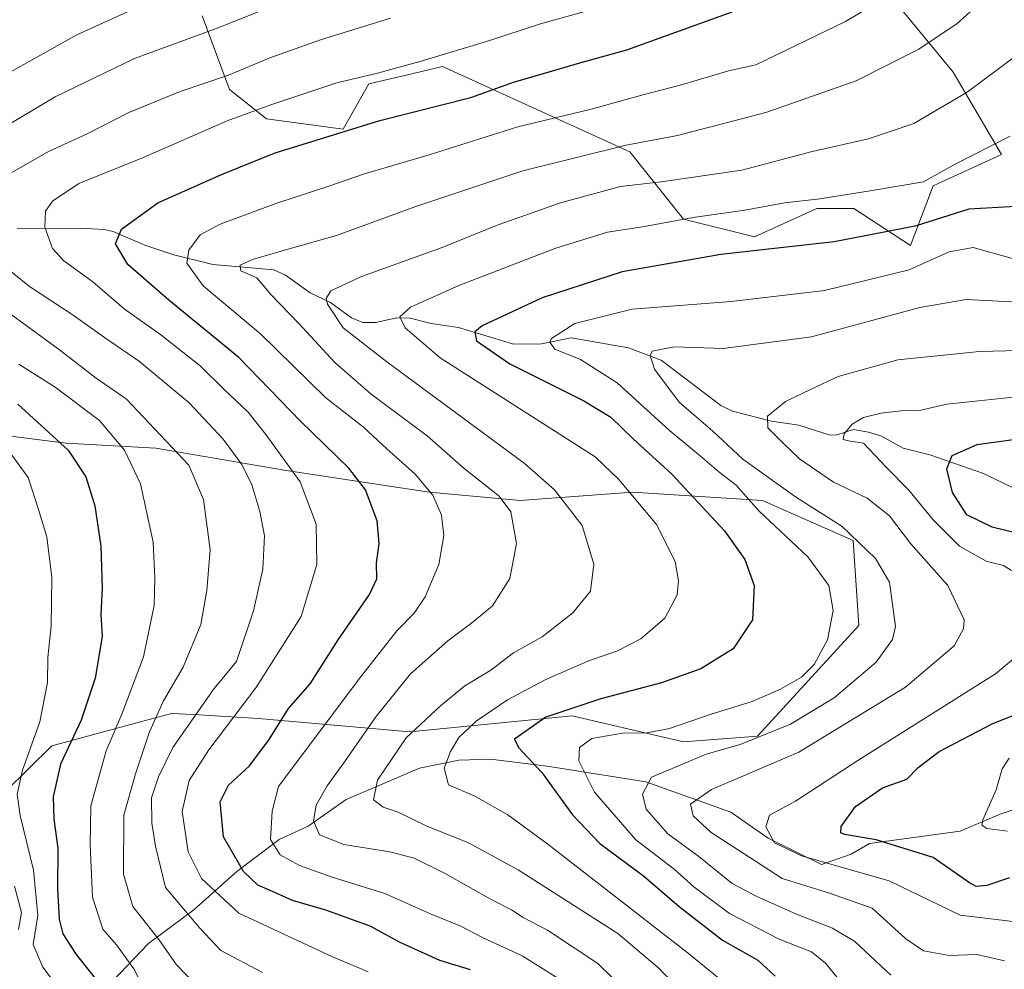
# Model space of a CAD drawing. Units: metres. Extents: x 606726 to 610166, y 4775536 to 4777904.
# Drawn here: x 606930 to 607132, y 4775725 to 4775920 of the extents above; entities that cross this region are included whole.
import ezdxf

# ---------------------------------------------------------------- set-up
doc = ezdxf.new("R2010")
doc.units = ezdxf.units.M
doc.header["$MEASUREMENT"] = 0
for name, color, linetype, lineweight in [('Arbolado forestal CxS', 92, 'Continuous', 0), ('Corriente natural lineal', 142, 'Continuous', 13), ('Curva de nivel maestra', 30, 'Continuous', 30), ('Curva de nivel normal', 30, 'Continuous', 0), ('Matorral CxS', 135, 'Continuous', 0), ('Pastizal CxS', 92, 'Continuous', 0)]:
    doc.layers.add(name, color=color, linetype=linetype, lineweight=lineweight)

msp = doc.modelspace()

# ---------------------------------------------------------------- linework, layer by layer
at = {"layer": 'Arbolado forestal CxS', "color": 92, "linetype": 'Continuous', "lineweight": 0}
for points in [[(606967.0721000005, 4775920.752499999, 268.071100000001), (606972.7251000004, 4775905.624700001, 259.8035999999993), (606980.3063000003, 4775899.5897, 255.1564000000071), (606996.0749000004, 4775897.4527, 251.4909999999945), (607001.3278999999, 4775906.792500001, 255.5298000000039), (607009.3043000001, 4775908.632900001, 255.3411999999953), (607016.5056999996, 4775910.294500001, 255.017399999997), (607055.0312999999, 4775892.782299999, 240.4755000000005), (607066.1253000004, 4775878.8959, 231.332899999994), (607080.7160999998, 4775875.270300001, 228.0206999999937), (607093.5575000001, 4775881.1073, 230.3377000000037), (607101.1458999999, 4775881.1073, 229.7342000000062), (607112.8205000004, 4775873.519500001, 224.5558000000019), (607117.4905000003, 4775885.7773, 230.2691999999952), (607131.5003000004, 4775892.198100001, 230.2724000000017), (607121.5768999998, 4775909.1271, 238.0681999999942), (607102.8976999996, 4775931.892300001, 249.3782999999967)], [(606967.0721000005, 4775920.752499999, 268.071100000001), (606972.7251000004, 4775905.624700001, 259.8035999999993), (606980.3063000003, 4775899.5897, 255.1564000000071), (606996.0749000004, 4775897.4527, 251.4909999999945), (607001.3278999999, 4775906.792500001, 255.5298000000039), (607009.3043000001, 4775908.632900001, 255.3411999999953), (607016.5056999996, 4775910.294500001, 255.017399999997), (607055.0312999999, 4775892.782299999, 240.4755000000005), (607066.1253000004, 4775878.8959, 231.332899999994), (607080.7160999998, 4775875.270300001, 228.0206999999937), (607093.5575000001, 4775881.1073, 230.3377000000037), (607101.1458999999, 4775881.1073, 229.7342000000062), (607112.8205000004, 4775873.519500001, 224.5558000000019), (607117.4905000003, 4775885.7773, 230.2691999999952), (607131.5003000004, 4775892.198100001, 230.2724000000017), (607121.5768999998, 4775909.1271, 238.0681999999942), (607102.8976999996, 4775931.892300001, 249.3782999999967)], [(606903.9061000004, 4775748.9597, 294.131899999993), (606918.1344999997, 4775741.782500001, 290.0767999999953), (606921.7392999995, 4775756.426100001, 285.7655999999988), (606936.1508999999, 4775770.576500001, 278.6698999999935), (606957.6687000003, 4775776.391100001, 266.4158000000025), (606960.8327000003, 4775777.246099999, 264.7256999999955), (606965.2786999998, 4775776.987700001, 261.7756999999983), (606978.6344999997, 4775776.2105, 253.9695999999967), (607009.8003000002, 4775773.4453, 236.0691999999981), (607043.1969, 4775776.708100001, 225.561400000006), (607066.1222999999, 4775771.3661, 219.4254999999976), (607081.2999, 4775772.5327, 217.0283000000054), (607102.1901000004, 4775795.3137, 218.7537000000011), (607101.0217000004, 4775812.8391, 214.7838000000047), (607082.3283000002, 4775821.016899999, 216.8910999999935), (607055.6155000003, 4775822.7349, 228.9719999999943), (607032.4824999999, 4775821.007900001, 237.9345999999932), (607013.8038999997, 4775822.7589, 244.6686000000045), (606983.9713000003, 4775827.274900001, 255.5019000000029), (606957.5247, 4775831.780099999, 266.3896999999997), (606939.0878999997, 4775832.8079, 274.514599999995), (606911.7229000004, 4775836.257099999, 283.3340000000026), (606896.2572999997, 4775840.247099999, 286.569399999993), (606891.6891000001, 4775841.087099999, 287.9272999999957)], [(606921.7392999995, 4775756.426100001, 285.7655999999988), (606936.1508999999, 4775770.576500001, 278.6698999999935), (606957.6687000003, 4775776.391100001, 266.4158000000025), (606960.8327000003, 4775777.246099999, 264.7256999999955), (606965.2786999998, 4775776.987700001, 261.7756999999983), (606978.6344999997, 4775776.2105, 253.9695999999967), (607009.8003000002, 4775773.4453, 236.0691999999981), (607043.1969, 4775776.708100001, 225.561400000006), (607066.1222999999, 4775771.3661, 219.4254999999976), (607081.2999, 4775772.5327, 217.0283000000054), (607102.1901000004, 4775795.3137, 218.7537000000011), (607101.0217000004, 4775812.8391, 214.7838000000047), (607082.3283000002, 4775821.016899999, 216.8910999999935), (607055.6155000003, 4775822.7349, 228.9719999999943), (607032.4824999999, 4775821.007900001, 237.9345999999932), (607013.8038999997, 4775822.7589, 244.6686000000045), (606983.9713000003, 4775827.274900001, 255.5019000000029), (606957.5247, 4775831.780099999, 266.3896999999997), (606939.0878999997, 4775832.8079, 274.514599999995), (606911.7229000004, 4775836.257099999, 283.3340000000026)]]:
    msp.add_polyline3d(points, dxfattribs=at)
at = {"layer": 'Corriente natural lineal', "color": 142, "linetype": 'Continuous', "lineweight": 13}
for points in [[(606929.0000999998, 4775877.0001, 257.1600999999937), (606942.0334999999, 4775877.080499999, 253.3935999999958), (606946.9134999998, 4775876.791099999, 251.7176999999938), (606948.7440999999, 4775876.382099999, 251.1670000000013), (606955.2443000004, 4775873.589500001, 248.8310000000056), (606961.2383000003, 4775871.5755, 246.5841999999975), (606969.2522999998, 4775869.608899999, 243.4087), (606981.7987000003, 4775868.5099, 239.7927000000054), (606984.2197000004, 4775867.384500001, 238.8089000000036), (606989.3154999996, 4775863.733899999, 236.6668999999966), (606993.4615000002, 4775861.785900001, 235.3059000000067), (606997.7777000006, 4775858.627499999, 233.5142999999953), (607000.1369000003, 4775857.6489, 232.4584000000032), (607002.7726999996, 4775857.674900001, 231.5938000000024), (607007.0487000003, 4775858.592700001, 231.2777999999962), (607009.8377, 4775858.524499999, 230.6481000000058), (607014.1595000001, 4775857.435500001, 229.0648999999976), (607019.8287000004, 4775856.6043, 227.4198000000033), (607031.1114999996, 4775853.231699999, 223.4064999999973), (607036.8897000002, 4775853.258099999, 221.6848000000027), (607043.0065000001, 4775854.491699999, 220.4772999999986), (607054.7637, 4775852.465500001, 216.7035999999935), (607061.4883000003, 4775849.9111, 215.5460000000021), (607073.7839000003, 4775840.610900001, 211.9639000000025), (607076.1778999995, 4775839.4187, 211.4722000000038), (607084.1665000003, 4775837.341499999, 209.1772999999957), (607089.8400999998, 4775836.513699999, 208.1616999999969), (607096.2456999999, 4775834.4955, 206.6658000000025), (607097.6420999998, 4775834.5529, 206.3426999999938), (607101.0850999998, 4775835.6327, 205.6726000000053), (607104.1268999996, 4775835.115300001, 204.9615000000049), (607106.6980999997, 4775834.3369, 204.3858999999939), (607111.3021, 4775831.811100001, 203.1741000000038), (607116.7435, 4775830.410900001, 201.8622000000032), (607127.8432999998, 4775826.623299999, 198.3686000000016), (607134.2105, 4775823.508500001, 196.4695999999967)], [(606937.0000999998, 4775710.5701, 285.1301999999997), (606944.2801000001, 4775717.620100001, 277.9330999999947), (606956.0201000003, 4775729.880100001, 266.3209000000061), (606965.3701, 4775736.8201, 258.1245999999956), (606974.2200999996, 4775744.710100001, 250.2168999999994), (606982.9401000004, 4775751.3201, 244.0645999999979), (606988.9101, 4775754.030099999, 241.1756000000023), (606996.7100999998, 4775759.5001, 238.3469999999943), (607011.8101000005, 4775765.970100001, 232.6413999999932), (607019.8701, 4775767.630100001, 229.7603999999992), (607026.3901000004, 4775767.8101, 226.9235999999946), (607038.0401, 4775766.390100001, 223.6217999999935), (607058.3400999998, 4775763.140100001, 215.225099999996), (607075.8501000004, 4775756.950099999, 208.1126999999979), (607083.4801000003, 4775751.600099999, 204.9263999999966), (607094.4501, 4775746.1801, 203.3368000000046), (607100.6001000004, 4775748.2601, 201.381899999993), (607104.3601000002, 4775750.440099999, 199.8087999999989), (607123.0000999998, 4775753.0001, 194.6367999999929), (607131.2242999999, 4775756.500299999, 192.9217000000062), (607138.1089000005, 4775758.859300001, 191.4777000000031)]]:
    msp.add_polyline3d(points, dxfattribs=at)
at = {"layer": 'Curva de nivel maestra', "color": 30, "linetype": 'Continuous', "lineweight": 30, "flags": 128}
for points, elevation in [([(607022.2599999999, 4775724.4901), (607016, 4775726.4001), (607007.8200000003, 4775730.0801), (607001.6399999997, 4775733.4901), (606992.5, 4775736.7601), (606985.6500000004, 4775738.720100001), (606981.54, 4775740.600099999), (606978.5199999996, 4775741.920100001), (606975.6100000005, 4775744.6801), (606971.4600000001, 4775751.860099999), (606970.79, 4775759.030099999), (606972.4600000001, 4775762.5001), (606976.8399999999, 4775766.420100001), (606980.8499999996, 4775771.860099999), (606984.8399999999, 4775778.270099999), (606989.2599999999, 4775783.3201), (606995.0599999996, 4775792.380100001), (607001.5, 4775801.6801), (607003.0099999999, 4775804.9301), (607002.9100000003, 4775808.140100001), (607003.5199999996, 4775812.1601), (607003.0700000003, 4775816.860099999), (607000.6900000004, 4775823.210100001), (606997.2400000002, 4775827.690099999), (606987.3200000003, 4775837.380100001), (606974.5999999996, 4775850.4801), (606960.2199999997, 4775862.2401), (606951.7999999998, 4775869.610099999), (606949.2400000002, 4775873.8301), (606950.4699999997, 4775876.850099999), (606957.9299999997, 4775882.2601), (606971.0599999996, 4775888.100099999), (606982.0899999999, 4775892.550100001), (607003.5999999996, 4775899.2301), (607022.3399999999, 4775903.9301), (607031.0999999996, 4775907.120100001), (607038.4600000001, 4775909.210100001), (607044.79, 4775911.0601), (607054.4600000001, 4775913.7601), (607076.1200000001, 4775921.550100001)], 250), ([(607134.4800000006, 4775881.5001), (607124.7800000003, 4775880.970100001), (607113.7800000003, 4775877.460100001), (607097.1200000001, 4775874.2401), (607073.79, 4775871.640100001), (607053.4600000001, 4775868.0801), (607037.0199999996, 4775862.710100001), (607024.7000000002, 4775856.9801), (607023.1399999997, 4775855.7401), (607023.4800000006, 4775853.860099999), (607030.3399999999, 4775849.1801), (607045.5599999996, 4775841.5601), (607051.1200000001, 4775838.1801), (607055.7599999999, 4775833.700099999), (607063.7000000002, 4775826.470100001), (607074.5599999996, 4775814.780099999), (607078.7100000001, 4775808.880100001), (607080.6100000005, 4775803.5801), (607080.2599999999, 4775796.520099999), (607076.2800000003, 4775790.5001), (607069.6399999997, 4775786.4301), (607061.5899999999, 4775783.530099999), (607049.1200000001, 4775780.2601), (607037.79, 4775776.4801), (607031.3300000001, 4775771.940099999), (607032.1399999997, 4775770.2401), (607036.9699999997, 4775765.050100001), (607043.29, 4775756.370100001), (607048.8600000005, 4775750.5001), (607057.8899999997, 4775743.850099999), (607065.2300000006, 4775737.530099999), (607074.1100000005, 4775730.610099999), (607081.3600000005, 4775726.4801), (607084.9800000006, 4775723.190099999)], 225), ([(606929.1200000001, 4775840.880100001), (606939.5300000003, 4775831.360099999), (606943.1200000001, 4775825.940099999), (606944.9600000001, 4775819.940099999), (606946.2599999999, 4775811.670100001), (606946.5300000003, 4775802.9801), (606946.2000000002, 4775797.5801), (606946.4800000006, 4775793.040100001), (606945.0800000001, 4775784.520099999), (606942.1500000004, 4775775.860099999), (606937.9299999997, 4775766.770099999), (606936.4199999999, 4775760.090100001), (606936.5599999996, 4775755.470100001), (606937.4000000004, 4775749.520099999), (606937.3399999999, 4775741.120100001), (606937.6299999999, 4775734.9301), (606938.4000000004, 4775731.870100001), (606941.1699999999, 4775727.620100001), (606946.7599999999, 4775720.5701)], 275), ([(607139.4600000001, 4775813.120100001), (607129.5999999996, 4775815.5801), (607124.3600000005, 4775818.100099999), (607121.4400000004, 4775822.6601), (607120.2400000002, 4775827.5801), (607121.3899999997, 4775830.280099999), (607126.5, 4775832.5801), (607136.9299999997, 4775834.0001)], 200), ([(607133.1600000003, 4775743.380100001), (607128.4699999997, 4775741.840100001), (607126.2800000003, 4775741.620100001), (607124.9299999997, 4775742.350099999), (607117.4800000006, 4775747.5701), (607105.7300000006, 4775751.2401), (607099.2199999997, 4775752.3201), (607098.4600000001, 4775752.6501), (607098.5, 4775753.970100001), (607101.4699999997, 4775758.110099999), (607107.0099999999, 4775761.940099999), (607112.0599999996, 4775763.720100001), (607114.3499999996, 4775766.120100001), (607118.6699999999, 4775769.4001), (607129.7000000002, 4775775.190099999), (607139.1299999999, 4775778.850099999)], 200)]:
    msp.add_lwpolyline(points, dxfattribs=dict(at, elevation=elevation))
at = {"layer": 'Curva de nivel normal', "color": 30, "linetype": 'Continuous', "lineweight": 0, "flags": 128}
for points, elevation in [([(607108.0300000003, 4775924.83), (607099.4299999997, 4775919.609999999), (607080.9500000002, 4775910.680000001), (607075.3600000005, 4775909.42), (607065.6699999999, 4775906.529999999), (607058, 4775904.58), (607047.3799999999, 4775901.640000001), (607032.0199999996, 4775897.939999999), (607013.7999999998, 4775892.180000001), (607000.4400000004, 4775888.27), (606993.3600000005, 4775885.76), (606982.4400000004, 4775882.180000001), (606970.7999999998, 4775877.890000001), (606966.6399999997, 4775875.680000001), (606964.3600000005, 4775872.51), (606963.9400000004, 4775869.850000001), (606967.2599999999, 4775865.220000001), (606979.04, 4775855.359999999), (606992.4299999997, 4775842.24), (607000.2400000002, 4775836.16), (607005.0599999996, 4775831.66), (607010.9199999999, 4775826.470000001), (607014.5099999999, 4775822.140000001), (607016.29, 4775818), (607016.7599999999, 4775813.810000001), (607015.7599999999, 4775807.859999999), (607012.9600000001, 4775801.189999999), (607010.7199999997, 4775797.869999999), (607007.0999999996, 4775794.25), (606999.4000000004, 4775784.359999999), (606982.7999999998, 4775762.199999999), (606981.4900000002, 4775757.119999999), (606981.1399999997, 4775751.33), (606983.1200000001, 4775748.140000001), (606987.1299999999, 4775745.970000001), (606993.8399999999, 4775743.529999999), (607004.6500000004, 4775740.16), (607014.1799999997, 4775735.939999999), (607020.2999999998, 4775733.449999999), (607024.75, 4775731.130000001), (607032.9299999997, 4775727.380000001), (607042.9600000001, 4775721.029999999)], 245), ([(606921.79, 4775895.199999999), (606936.7999999998, 4775904.060000001), (606953.1299999999, 4775911.99), (606970.1299999999, 4775918.199999999), (606983.8200000003, 4775923.600000001)], 265), ([(607057.7800000003, 4775716.689999999), (607048.4400000004, 4775725.789999999), (607038.1299999999, 4775732.66), (607033.1200000001, 4775735.25), (607030.7100000001, 4775736.810000001), (607026.6500000004, 4775738.850000001), (607016.9600000001, 4775744.359999999), (607010.7100000001, 4775747.449999999), (607005.6799999997, 4775748.75), (606996.2100000001, 4775750.279999999), (606991.2199999997, 4775752.279999999), (606989.9800000006, 4775755.140000001), (606990.5199999996, 4775758.359999999), (606992.7599999999, 4775762.34), (606996.5599999996, 4775767.529999999), (607002.7999999998, 4775776.560000001), (607009.9400000004, 4775785.4), (607017.6299999999, 4775792.189999999), (607022.79, 4775796.109999999), (607026.79, 4775799.390000001), (607030.3799999999, 4775805), (607031.7599999999, 4775812.220000001), (607030.5999999996, 4775818.74), (607028.1600000003, 4775821.9), (607020.9600000001, 4775827.609999999), (607013.3300000001, 4775834.369999999), (607001.8700000001, 4775842.930000001), (606994.3700000001, 4775849.460000001), (606986.9500000002, 4775857.430000001), (606981.2199999997, 4775863.439999999), (606978.2999999998, 4775866.83), (606975.0199999996, 4775868.26), (606974.8899999997, 4775869.449999999), (606977.4600000001, 4775870.59), (606985.4699999997, 4775872.980000001), (606994.7199999997, 4775875.560000001), (607010.8399999999, 4775881.470000001), (607033.0700000003, 4775888.84), (607054.3200000003, 4775894.17), (607064.8499999996, 4775896.15), (607083.04, 4775900.850000001), (607101.6100000005, 4775907.390000001), (607114.4800000006, 4775913.880000001), (607122.3600000005, 4775919.15), (607127.75, 4775923.99)], 240), ([(606921.1399999997, 4775905.619999999), (606941.2599999999, 4775916.869999999), (606953.2300000006, 4775922.230000001)], 270), ([(607001.2300000006, 4775724.100000001), (606993.7599999999, 4775727.210000001), (606974.6100000005, 4775736.119999999), (606966.9400000004, 4775743.24), (606964.1600000003, 4775748.76), (606962.9699999997, 4775757.029999999), (606964.3899999997, 4775763.41), (606968.4600000001, 4775769.77), (606978.1399999997, 4775782.52), (606987.4400000004, 4775797.189999999), (606990.6600000003, 4775807.859999999), (606990.5099999999, 4775816.189999999), (606987.2599999999, 4775824.850000001), (606980.1500000004, 4775834.59), (606976.5199999996, 4775839.210000001), (606971.5099999999, 4775843.949999999), (606966.6600000003, 4775848.76), (606958.5499999998, 4775855.140000001), (606951.0300000003, 4775860.5), (606944.5999999996, 4775866), (606938.6100000005, 4775870.369999999), (606936.3099999996, 4775872.890000001), (606934.7400000002, 4775877.279999999), (606934.8600000005, 4775880.539999999), (606936.25, 4775882.619999999), (606941.6699999999, 4775886.25), (606954.7699999996, 4775891.57), (606972.25, 4775899.180000001), (606981.2300000006, 4775902.42), (606994.7999999998, 4775906.980000001), (607003.1299999999, 4775908.960000001), (607012.1299999999, 4775911.390000001), (607025.79, 4775915.52), (607036.6699999999, 4775919.119999999), (607046.2999999998, 4775921.76)], 255), ([(607005.8200000003, 4775920.27), (606991.4199999999, 4775915.810000001), (606980.9800000006, 4775912.100000001), (606972.4600000001, 4775908.560000001), (606962.5800000001, 4775905.180000001), (606951.9900000002, 4775900.83), (606943.4400000004, 4775896.480000001), (606935.6299999999, 4775892.930000001), (606927.3300000001, 4775888.189999999)], 260), ([(607067.9800000006, 4775717.5), (607061.0899999999, 4775724.730000001), (607052.5800000001, 4775731.99), (607032.0599999996, 4775745.08), (607021.8499999996, 4775750.59), (607013.1799999997, 4775754.109999999), (607007.3700000001, 4775756.890000001), (607004.3399999999, 4775757.939999999), (607002.29, 4775759.470000001), (607003.1699999999, 4775763.5), (607009.0199999996, 4775772.230000001), (607016.1299999999, 4775778.82), (607021.1200000001, 4775782.939999999), (607026.4600000001, 4775786.100000001), (607031.1200000001, 4775789.720000001), (607036.9900000002, 4775792.980000001), (607043.3499999996, 4775797.9), (607046.9600000001, 4775802.41), (607047.6500000004, 4775807.949999999), (607045.2300000006, 4775815.890000001), (607039.5899999999, 4775823.24), (607033.3499999996, 4775828.74), (607005.0800000001, 4775849.560000001), (606996.0800000001, 4775856.59), (606992.8499999996, 4775861.460000001), (606992.6100000005, 4775862.630000001), (606993.5499999998, 4775864.180000001), (606999.8200000003, 4775867.100000001), (607016.4600000001, 4775873.100000001), (607027.79, 4775877.710000001), (607040.79, 4775882.26), (607053.1200000001, 4775885.640000001), (607061.5300000003, 4775886.609999999), (607078.0800000001, 4775888.99), (607092.5300000003, 4775892.850000001), (607104.1200000001, 4775895.449999999), (607113.4500000002, 4775898.630000001), (607124.4500000002, 4775905.07), (607134.1100000005, 4775912.27)], 235), ([(607074.1900000004, 4775722.100000001), (607066.79, 4775728.140000001), (607038.1600000003, 4775750.32), (607029.9500000002, 4775756.359999999), (607023.1500000004, 4775760.24), (607017.7800000003, 4775762.560000001), (607016.8700000001, 4775765.949999999), (607018.1299999999, 4775769.390000001), (607019.9000000004, 4775772.279999999), (607023.4100000003, 4775775.640000001), (607029.8600000005, 4775780.050000001), (607037.7999999998, 4775784.230000001), (607046.4100000003, 4775787.99), (607052.54, 4775790.08), (607057.2999999998, 4775792.560000001), (607062.2300000006, 4775796.84), (607064.7699999996, 4775801.600000001), (607065.0700000003, 4775804.52), (607064.3799999999, 4775808.52), (607060.5300000003, 4775816.08), (607052.7999999998, 4775825.359999999), (607047.8899999997, 4775829.99), (607016.0099999999, 4775850.4), (607008.8600000005, 4775856.58), (607007.7100000001, 4775858.82), (607009.9199999999, 4775860.82), (607019.8799999999, 4775865.24), (607039.8099999996, 4775872.949999999), (607050.4600000001, 4775876.220000001), (607057.6699999999, 4775877.34), (607068.0599999996, 4775879.25), (607078.7100000001, 4775880.77), (607086.8799999999, 4775882.27), (607094.2400000002, 4775883.100000001), (607104.8799999999, 4775884.810000001), (607115.4500000002, 4775886.630000001), (607121.8300000001, 4775890.140000001), (607133.3300000001, 4775895.99)], 230), ([(607098.04, 4775722.470000001), (607095.2999999998, 4775725.869999999), (607092.4299999997, 4775728.180000001), (607085.7599999999, 4775730.76), (607075.5300000003, 4775736.100000001), (607068.25, 4775741.59), (607064.1399999997, 4775745.17), (607056.2999999998, 4775751.230000001), (607047.7800000003, 4775761.02), (607044.5800000001, 4775767.49), (607044.7199999997, 4775770.199999999), (607047.2199999997, 4775772.07), (607053.5199999996, 4775773.17), (607058.5599999996, 4775773.220000001), (607063.2100000001, 4775774.100000001), (607071.7699999996, 4775777.08), (607080.2199999997, 4775779.699999999), (607086.0800000001, 4775782.199999999), (607090.3600000005, 4775784.67), (607093, 4775787.32), (607095.7000000002, 4775792.359999999), (607096.9000000004, 4775798.42), (607095.9600000001, 4775803.560000001), (607091.7000000002, 4775809.430000001), (607081.5599999996, 4775818.930000001), (607076.9600000001, 4775824.220000001), (607073.3399999999, 4775826.91), (607069.4900000002, 4775830.230000001), (607063.2400000002, 4775835.470000001), (607052.4800000006, 4775845.24), (607044.8899999997, 4775850.050000001), (607039.6500000004, 4775852.199999999), (607038.5800000001, 4775853.58), (607038.9500000002, 4775854.390000001), (607043.7699999996, 4775857.430000001), (607055.54, 4775860.41), (607075.9000000004, 4775861.980000001), (607095.1200000001, 4775864.230000001), (607112.5300000003, 4775868.470000001), (607120.7300000006, 4775872.199999999), (607125.6600000003, 4775873.060000001), (607134, 4775870.730000001)], 220), ([(606925.0099999999, 4775870.26), (606931.5700000003, 4775865.09), (606940.5599999996, 4775859.180000001), (606946.9900000002, 4775854.539999999), (606954.2100000001, 4775849.640000001), (606964.3799999999, 4775841.109999999), (606971.4199999999, 4775833.680000001), (606975.2300000006, 4775828.460000001), (606977.29, 4775824.230000001), (606978.9600000001, 4775818.800000001), (606979.8700000001, 4775813.75), (606979.5700000003, 4775806.91), (606977.6399999997, 4775798.369999999), (606974.1200000001, 4775787.9), (606969.5499999998, 4775782.34), (606961.0499999998, 4775770.24), (606958.0999999996, 4775764.199999999), (606956.6799999997, 4775759.869999999), (606956.7100000001, 4775754.66), (606957.4699999997, 4775749.9), (606959.5, 4775741.430000001), (606966.5599999996, 4775733.060000001), (606970.8899999997, 4775728.480000001), (606979.5, 4775723.9)], 260), ([(606965.5499999998, 4775721.609999999), (606961.7999999998, 4775725.539999999), (606958.1600000003, 4775730.74), (606952.7800000003, 4775737.539999999), (606950.9000000004, 4775744.140000001), (606950.9699999997, 4775756.279999999), (606953.3399999999, 4775764.800000001), (606956.2100000001, 4775773.439999999), (606959.1100000005, 4775779.84), (606963.1699999999, 4775786.77), (606966.8200000003, 4775795.52), (606968.0199999996, 4775802.52), (606968.7400000002, 4775810.859999999), (606967.3200000003, 4775821.220000001), (606964.3300000001, 4775828.279999999), (606951.5199999996, 4775841.880000001), (606945.2400000002, 4775846.199999999), (606937.4699999997, 4775852.220000001), (606919.3700000001, 4775865.390000001)], 265), ([(607108.7800000003, 4775723.369999999), (607101.3200000003, 4775730.300000001), (607096.7800000003, 4775733.02), (607089.3300000001, 4775735.91), (607081.0599999996, 4775739.640000001), (607076.1399999997, 4775742.24), (607069.2199999997, 4775747.810000001), (607062.8399999999, 4775752.460000001), (607058.3799999999, 4775757.51), (607057.6799999997, 4775760.600000001), (607059.5099999999, 4775764.09), (607064.5800000001, 4775766.24), (607070.7300000006, 4775768.859999999), (607077.7699999996, 4775770.82), (607088.1200000001, 4775775), (607097.0999999996, 4775780.430000001), (607105.7199999997, 4775787.800000001), (607109.0599999996, 4775792.449999999), (607109.7000000002, 4775795.130000001), (607108.4900000002, 4775804.27), (607105.6200000001, 4775809.130000001), (607098.7599999999, 4775815.680000001), (607089.1200000001, 4775821.810000001), (607078.3099999996, 4775829.539999999), (607072.1299999999, 4775835.33), (607065.2199999997, 4775841.300000001), (607060.1600000003, 4775848.039999999), (607059.2300000006, 4775850.890000001), (607059.6200000001, 4775851.74), (607064.2699999996, 4775852.619999999), (607074.25, 4775852.279999999), (607092.4299999997, 4775854.710000001), (607114.6900000004, 4775860.75), (607124.2699999996, 4775862.380000001), (607137.54, 4775861.699999999)], 215), ([(607132.1100000005, 4775726.359999999), (607126.4500000002, 4775727.640000001), (607120.7800000003, 4775727.439999999), (607115.4500000002, 4775728.41), (607111.8099999996, 4775730.869999999), (607104.8899999997, 4775737.16), (607096.1500000004, 4775740.26), (607086.4199999999, 4775743.279999999), (607080.8899999997, 4775746.84), (607071.8200000003, 4775752.74), (607068.0499999998, 4775756.16), (607067.5599999996, 4775758.57), (607071.8600000005, 4775761.560000001), (607089.79, 4775769.279999999), (607111.7800000003, 4775782.65), (607121.75, 4775791.119999999), (607123.7300000006, 4775794.67), (607123.8200000003, 4775796.470000001), (607120.4699999997, 4775803.550000001), (607112.8200000003, 4775812.220000001), (607108.4900000002, 4775817.9), (607103.8499999996, 4775821.529999999), (607096.9800000006, 4775824.779999999), (607089.9500000002, 4775829.640000001), (607086.4800000006, 4775832.99), (607083.4299999997, 4775835.970000001), (607083.4000000004, 4775838.42), (607087.1100000005, 4775841.41), (607092.3899999997, 4775843.949999999), (607097.9000000004, 4775846.529999999), (607110.1900000004, 4775850), (607127.0199999996, 4775851.699999999), (607140.7400000002, 4775852.060000001)], 210), ([(606955.7100000001, 4775719.439999999), (606953.0199999996, 4775724.689999999), (606949.4400000004, 4775729.619999999), (606946.6600000003, 4775732.869999999), (606944.5, 4775739.439999999), (606944.0300000003, 4775750.230000001), (606944.1600000003, 4775758.230000001), (606947.3200000003, 4775769.529999999), (606950.5700000003, 4775777.09), (606954.9699999997, 4775788.9), (606957.2000000002, 4775799.430000001), (606957.3200000003, 4775805.039999999), (606957, 4775812.480000001), (606954.4199999999, 4775824.470000001), (606951.1100000005, 4775831.42), (606945.9299999997, 4775837.480000001), (606936.8099999996, 4775844.350000001), (606929.3700000001, 4775849.08)], 270), ([(607133.54, 4775806.609999999), (607131.9199999999, 4775807.66), (607128.3300000001, 4775808.58), (607122.8799999999, 4775811.65), (607117.4800000006, 4775817.07), (607112.4199999999, 4775823.17), (607107.8200000003, 4775827.880000001), (607103.1399999997, 4775832.82), (607100.0700000003, 4775833.34), (607098.9400000004, 4775833.59), (607099.1200000001, 4775834.779999999), (607100.79, 4775836.730000001), (607103.1200000001, 4775838.119999999), (607106.7800000003, 4775839.039999999), (607110.7800000003, 4775839.51), (607114.9000000004, 4775839.619999999), (607120.2599999999, 4775840.850000001), (607134.6299999999, 4775842.380000001)], 205), ([(606941.2400000002, 4775715.83), (606934.2800000003, 4775725.01), (606932.2800000003, 4775729.680000001), (606933.2599999999, 4775735.640000001), (606932.3600000005, 4775745.02), (606929.6100000005, 4775756.220000001), (606929.0300000003, 4775760.630000001), (606930.1200000001, 4775765.560000001), (606933.6500000004, 4775775.52), (606935.2400000002, 4775783.57), (606935.3399999999, 4775788.720000001), (606936, 4775795.16), (606936.1299999999, 4775805.220000001), (606935.0999999996, 4775813.539999999), (606933.3799999999, 4775819.220000001), (606931.25, 4775825.77), (606927.5599999996, 4775830.84)], 280), ([(607135.54, 4775734.210000001), (607123.0099999999, 4775735.720000001), (607108.3799999999, 4775742.800000001), (607090.3600000005, 4775747.930000001), (607084.7999999998, 4775750.600000001), (607083.0499999998, 4775753.890000001), (607083.7699999996, 4775756.32), (607089.1200000001, 4775759.15), (607101.9699999997, 4775767.52), (607130.29, 4775785.380000001), (607140.6200000001, 4775794.02)], 205), ([(607132.7699999996, 4775752.99), (607128.4900000002, 4775753.58), (607127.4500000002, 4775754.27), (607127.6500000004, 4775755.350000001), (607130.4100000003, 4775761.52), (607131.6200000001, 4775765.859999999), (607133.0800000001, 4775768)], 195), ([(606928.4699999997, 4775741.689999999), (606929.9199999999, 4775736.310000001), (606929.3200000003, 4775732.75)], 285.0000000000001)]:
    msp.add_lwpolyline(points, dxfattribs=dict(at, elevation=elevation))
at = {"layer": 'Matorral CxS', "color": 135, "linetype": 'Continuous', "lineweight": 0}
for points in [[(606903.9061000004, 4775748.9597, 294.131899999993), (606918.1344999997, 4775741.782500001, 290.0767999999953), (606921.7392999995, 4775756.426100001, 285.7655999999988), (606936.1508999999, 4775770.576500001, 278.6698999999935), (606957.6687000003, 4775776.391100001, 266.4158000000025), (606960.8327000003, 4775777.246099999, 264.7256999999955), (606965.2786999998, 4775776.987700001, 261.7756999999983), (606978.6344999997, 4775776.2105, 253.9695999999967), (607009.8003000002, 4775773.4453, 236.0691999999981), (607043.1969, 4775776.708100001, 225.561400000006), (607066.1222999999, 4775771.3661, 219.4254999999976), (607081.2999, 4775772.5327, 217.0283000000054), (607102.1901000004, 4775795.3137, 218.7537000000011), (607101.0217000004, 4775812.8391, 214.7838000000047), (607082.3283000002, 4775821.016899999, 216.8910999999935), (607055.6155000003, 4775822.7349, 228.9719999999943), (607032.4824999999, 4775821.007900001, 237.9345999999932), (607013.8038999997, 4775822.7589, 244.6686000000045), (606983.9713000003, 4775827.274900001, 255.5019000000029), (606957.5247, 4775831.780099999, 266.3896999999997), (606939.0878999997, 4775832.8079, 274.514599999995), (606911.7229000004, 4775836.257099999, 283.3340000000026), (606896.2572999997, 4775840.247099999, 286.569399999993), (606891.6891000001, 4775841.087099999, 287.9272999999957)], [(606911.7229000004, 4775836.257099999, 283.3340000000026), (606939.0878999997, 4775832.8079, 274.514599999995), (606957.5247, 4775831.780099999, 266.3896999999997), (606983.9713000003, 4775827.274900001, 255.5019000000029), (607013.8038999997, 4775822.7589, 244.6686000000045), (607032.4824999999, 4775821.007900001, 237.9345999999932), (607055.6155000003, 4775822.7349, 228.9719999999943), (607082.3283000002, 4775821.016899999, 216.8910999999935), (607101.0217000004, 4775812.8391, 214.7838000000047), (607102.1901000004, 4775795.3137, 218.7537000000011), (607081.2999, 4775772.5327, 217.0283000000054), (607066.1222999999, 4775771.3661, 219.4254999999976), (607043.1969, 4775776.708100001, 225.561400000006), (607009.8003000002, 4775773.4453, 236.0691999999981), (606978.6344999997, 4775776.2105, 253.9695999999967), (606965.2786999998, 4775776.987700001, 261.7756999999983), (606960.8327000003, 4775777.246099999, 264.7256999999955), (606957.6687000003, 4775776.391100001, 266.4158000000025), (606936.1508999999, 4775770.576500001, 278.6698999999935), (606921.7392999995, 4775756.426100001, 285.7655999999988)]]:
    msp.add_polyline3d(points, dxfattribs=at)
at = {"layer": 'Pastizal CxS', "color": 92, "linetype": 'Continuous', "lineweight": 0}
for points in [[(607102.8976999996, 4775931.892300001, 249.3782999999967), (607121.5768999998, 4775909.1271, 238.0681999999942), (607131.5003000004, 4775892.198100001, 230.2724000000017), (607117.4905000003, 4775885.7773, 230.2691999999952), (607112.8205000004, 4775873.519500001, 224.5558000000019), (607101.1458999999, 4775881.1073, 229.7342000000062), (607093.5575000001, 4775881.1073, 230.3377000000037), (607080.7160999998, 4775875.270300001, 228.0206999999937), (607066.1253000004, 4775878.8959, 231.332899999994), (607055.0312999999, 4775892.782299999, 240.4755000000005), (607016.5056999996, 4775910.294500001, 255.017399999997), (607009.3043000001, 4775908.632900001, 255.3411999999953), (607001.3278999999, 4775906.792500001, 255.5298000000039), (606996.0749000004, 4775897.4527, 251.4909999999945), (606980.3063000003, 4775899.5897, 255.1564000000071), (606972.7251000004, 4775905.624700001, 259.8035999999993), (606967.0721000005, 4775920.752499999, 268.071100000001)], [(606967.0721000005, 4775920.752499999, 268.071100000001), (606972.7251000004, 4775905.624700001, 259.8035999999993), (606980.3063000003, 4775899.5897, 255.1564000000071), (606996.0749000004, 4775897.4527, 251.4909999999945), (607001.3278999999, 4775906.792500001, 255.5298000000039), (607009.3043000001, 4775908.632900001, 255.3411999999953), (607016.5056999996, 4775910.294500001, 255.017399999997), (607055.0312999999, 4775892.782299999, 240.4755000000005), (607066.1253000004, 4775878.8959, 231.332899999994), (607080.7160999998, 4775875.270300001, 228.0206999999937), (607093.5575000001, 4775881.1073, 230.3377000000037), (607101.1458999999, 4775881.1073, 229.7342000000062), (607112.8205000004, 4775873.519500001, 224.5558000000019), (607117.4905000003, 4775885.7773, 230.2691999999952), (607131.5003000004, 4775892.198100001, 230.2724000000017), (607121.5768999998, 4775909.1271, 238.0681999999942), (607102.8976999996, 4775931.892300001, 249.3782999999967)]]:
    msp.add_polyline3d(points, dxfattribs=at)

doc.saveas('drawing.dxf')
